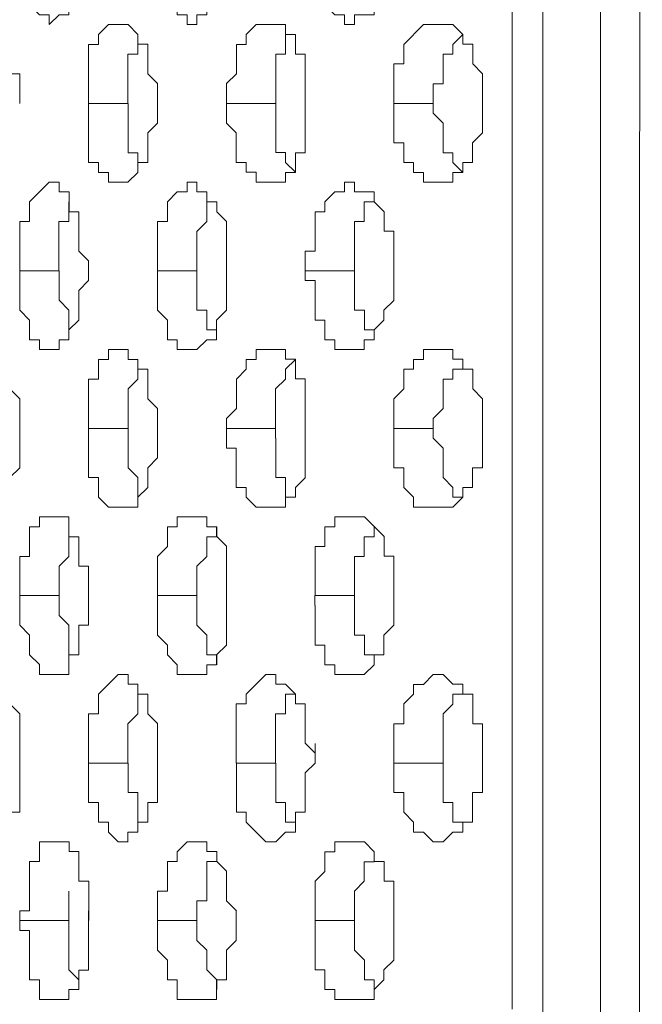
# Model space of a CAD drawing. Units: inches. Extents: x -13 to 727, y 104 to 476.
# Drawn here: x -1 to 5, y 219 to 228 of the extents above; entities that cross this region are included whole.
import ezdxf

# ---------------------------------------------------------------- set-up
doc = ezdxf.new("R2010")
doc.units = ezdxf.units.IN
doc.header["$MEASUREMENT"] = 0
doc.layers.add('图层 1', color=7, linetype='Continuous')

msp = doc.modelspace()

# ---------------------------------------------------------------- linework, layer by layer
at = {"layer": '图层 1', "color": 7, "lineweight": 5}
for points in [[(3.5792, 218.9621), (3.5792, 221.0863), (3.5792, 221.1721), (3.5792, 223.9753), (3.5792, 226.6099), (3.5792, 226.78), (3.5792, 229.243), (3.5792, 229.5832), (3.5792, 231.7932), (3.5792, 232.4723), (3.5792, 234.851), (3.5792, 235.2769), (3.5792, 238.0802), (3.5792, 238.7606), (3.5792, 240.8848), (3.5792, 241.0536), (3.5792, 243.6037), (3.5792, 243.7738), (3.5792, 246.407)], [(-0.1596, 228.2238), (-0.1596, 227.8836), (-0.1596, 227.7135), (-0.2447, 227.7135), (-0.2447, 227.6291), (-0.2447, 227.5434), (-0.3297, 227.5434), (-0.4148, 227.459)], [(1.1148, 228.2238), (1.1148, 227.8836), (1.1148, 227.7992), (1.0297, 227.7992), (1.0297, 227.6291), (0.9447, 227.6291), (0.9447, 227.5434), (0.8603, 227.5434), (0.8603, 227.459)], [(2.5593, 228.2238), (2.5593, 227.9679), (2.4742, 227.8836), (2.4742, 227.7135), (2.3892, 227.7135), (2.3892, 227.5434), (2.3041, 227.5434), (2.2191, 227.5434), (2.2191, 227.459)], [(-0.4148, 227.459), (-0.4148, 227.5448), (-0.4991, 227.5448), (-0.5842, 227.6291), (-0.5842, 227.7992), (-0.6692, 227.7992), (-0.6692, 228.1394)], [(0.8603, 227.459), (0.7753, 227.459), (0.7753, 227.5434), (0.6902, 227.5434), (0.6902, 227.6291), (0.6052, 227.6291), (0.6052, 227.7135), (0.5201, 227.7992), (0.5201, 228.138)], [(2.2198, 227.459), (2.1347, 227.459), (2.1347, 227.5448), (2.0497, 227.5448), (1.9646, 227.6291), (1.9646, 227.7149), (1.8796, 227.7149), (1.8796, 228.0537), (1.7952, 228.0537), (1.7952, 228.1394)], [(-0.9237, 227.4604), (-0.8386, 227.4604), (-0.8386, 227.3746), (-0.7536, 227.2903), (-0.7536, 227.0358), (-0.6692, 227.0358), (-0.6692, 226.8657)], [(-0.0746, 226.78), (-0.0746, 227.0344), (-0.0746, 227.2889), (0.0105, 227.2889), (0.0105, 227.3746), (0.0955, 227.459), (0.1806, 227.459)], [(0.1806, 227.4604), (0.2657, 227.4604), (0.3507, 227.3746), (0.3507, 227.2903), (0.4358, 227.2903), (0.4358, 227.0344), (0.5201, 226.9501), (0.5201, 226.8643)], [(1.1155, 226.78), (1.1155, 226.9501), (1.2005, 227.0344), (1.2005, 227.2889), (1.2849, 227.2889), (1.2849, 227.3746), (1.3699, 227.459), (1.5401, 227.459)], [(1.5401, 227.459), (1.6251, 227.459), (1.6251, 227.3746), (1.7095, 227.3746), (1.7095, 227.2889), (1.7095, 227.2045), (1.7945, 227.2045), (1.7945, 227.0344), (1.7945, 226.8643)], [(2.56, 226.8643), (2.56, 227.1202), (2.6444, 227.1202), (2.6444, 227.2889), (2.8145, 227.459), (2.9846, 227.459)], [(2.9846, 227.4604), (3.0696, 227.4604), (3.1547, 227.3746), (3.1547, 227.2903), (3.2397, 227.2903), (3.2397, 227.1202), (3.3248, 227.0358), (3.3248, 226.8657)], [(0.2643, 226.7786), (0.2643, 227.0331), (0.2643, 227.2032), (0.3493, 227.2032), (0.3493, 227.3733)], [(1.5401, 226.78), (1.5401, 227.0344), (1.5401, 227.2045), (1.6251, 227.2045), (1.6251, 227.3746), (1.7095, 227.3746)], [(2.8988, 226.7786), (2.8988, 226.9487), (2.9839, 226.9487), (2.9839, 227.0344), (2.9839, 227.2045), (3.0689, 227.2045), (3.0689, 227.2889), (3.154, 227.3746)], [(-0.6692, 226.78), (-0.6692, 226.8643)], [(0.5201, 226.78), (0.5201, 226.8643)], [(1.5401, 226.78), (1.5401, 226.8643)], [(1.7945, 226.78), (1.7945, 226.8643)], [(1.7945, 226.78), (1.7945, 226.8643)], [(2.5593, 226.8643), (2.5593, 226.78)], [(2.8995, 226.78), (2.8995, 226.8643)], [(3.3241, 226.78), (3.3241, 226.8643)], [(-0.0746, 226.78), (0.2657, 226.78)], [(-0.0746, 226.78), (-0.0746, 226.6942)], [(0.5201, 226.78), (0.5201, 226.6099), (0.4351, 226.5241), (0.4351, 226.2697), (0.35, 226.2697), (0.35, 226.1839), (0.265, 226.0996), (0.1799, 226.0996)], [(0.35, 226.2697), (0.35, 226.354), (0.2657, 226.354), (0.2657, 226.5241), (0.2657, 226.7786)], [(1.1148, 226.78), (1.5401, 226.78)], [(1.1148, 226.78), (1.1148, 226.6942)], [(1.7945, 226.7786), (1.7945, 226.5241), (1.7945, 226.354), (1.7095, 226.354), (1.7095, 226.1839), (1.6244, 226.1839), (1.6244, 226.0996), (1.5394, 226.0996)], [(1.7095, 226.1853), (1.6251, 226.2697), (1.6251, 226.3554), (1.5401, 226.3554), (1.5401, 226.5241), (1.5401, 226.78)], [(2.5593, 226.78), (2.8995, 226.78)], [(2.5593, 226.78), (2.5593, 226.6942)], [(3.1547, 226.1839), (3.0696, 226.2697), (3.0696, 226.354), (2.9846, 226.354), (2.9846, 226.5241), (2.9846, 226.6099), (2.8995, 226.6942), (2.8995, 226.7786)], [(3.3234, 226.7786), (3.3234, 226.5241), (3.239, 226.4384), (3.239, 226.2683), (3.154, 226.2683), (3.154, 226.1839), (3.0689, 226.1839), (3.0689, 226.0996), (2.9839, 226.0996)], [(0.1806, 226.0996), (0.0955, 226.0996), (0.0955, 226.1839), (0.0105, 226.1839), (0.0105, 226.2697), (-0.0746, 226.2697), (-0.0746, 226.6942)], [(1.5401, 226.0996), (1.3699, 226.0996), (1.3699, 226.1853), (1.2849, 226.1853), (1.2849, 226.2697), (1.1998, 226.2697), (1.1998, 226.5241), (1.1148, 226.6099), (1.1148, 226.6942)], [(2.9846, 226.0996), (2.8145, 226.0996), (2.8145, 226.1839), (2.7294, 226.1839), (2.7294, 226.2697), (2.6444, 226.2697), (2.6444, 226.4398), (2.5593, 226.4398), (2.5593, 226.6942)], [(-0.6692, 225.3348), (-0.6692, 225.675), (-0.6692, 225.7593), (-0.5842, 225.7593), (-0.5842, 225.9295), (-0.4991, 226.0152), (-0.4141, 226.0996)], [(-0.4141, 226.1009), (-0.329, 226.1009), (-0.329, 226.0152), (-0.244, 226.0152), (-0.244, 225.9308), (-0.244, 225.8451), (-0.1589, 225.8451), (-0.1589, 225.675), (-0.1589, 225.5049), (-0.0746, 225.4205)], [(0.5201, 225.3348), (0.5201, 225.675), (0.5201, 225.7593), (0.6059, 225.7593), (0.6059, 225.9295), (0.6902, 226.0152), (0.7753, 226.0152), (0.7753, 226.0996), (0.8603, 226.0996)], [(0.8603, 226.0996), (0.8603, 226.0152), (0.9454, 226.0152), (0.9454, 225.9295), (1.0304, 225.9295), (1.0304, 225.8451), (1.1148, 225.7593), (1.1148, 225.675), (1.1148, 225.4205)], [(1.7952, 225.3348), (1.7952, 225.5049), (1.8796, 225.5049), (1.8796, 225.675), (1.8796, 225.8451), (1.9646, 225.8451), (1.9646, 225.9295), (2.0497, 226.0152), (2.1347, 226.0152), (2.1347, 226.0996), (2.2198, 226.0996)], [(2.2198, 226.1009), (2.2198, 226.0152), (2.3899, 226.0152), (2.3899, 225.9308), (2.4749, 225.8451), (2.4749, 225.6764), (2.56, 225.6764), (2.56, 225.4205)], [(-0.3304, 225.3348), (-0.3304, 225.6736), (-0.3304, 225.7593), (-0.2454, 225.7593), (-0.2454, 225.9295)], [(0.8603, 225.3348), (0.8603, 225.675), (0.9454, 225.7593), (0.9454, 225.9295), (1.0304, 225.9295)], [(2.2191, 225.3348), (2.2191, 225.675), (2.2191, 225.7593), (2.3041, 225.7593), (2.3041, 225.9295), (2.3892, 225.9295)], [(2.5586, 225.4205), (2.5586, 225.5049)], [(-0.0752, 225.3348), (-0.0752, 225.4205)], [(0.5194, 225.3348), (0.5194, 225.4205)], [(1.1141, 225.3348), (1.1141, 225.4205)], [(2.2191, 225.3348), (2.2191, 225.4205)], [(2.5586, 225.3348), (2.5586, 225.4205)], [(-0.6692, 225.3348), (-0.3297, 225.3348)], [(-0.4148, 224.6544), (-0.4991, 224.6544), (-0.4991, 224.7401), (-0.5842, 224.7401), (-0.5842, 224.8245), (-0.5842, 224.9102), (-0.6692, 224.9946), (-0.6692, 225.3348)], [(-0.0746, 225.3348), (-0.0746, 225.2504), (-0.1596, 225.1647), (-0.1596, 225.0803), (-0.1596, 224.9102), (-0.2447, 224.8245), (-0.2447, 224.7401), (-0.3297, 224.7401), (-0.3297, 224.6557), (-0.4148, 224.6557)], [(-0.2447, 224.8245), (-0.2447, 224.9946), (-0.3297, 225.0803), (-0.3297, 225.3348)], [(0.5201, 225.3348), (0.8603, 225.3348)], [(0.8603, 224.6557), (0.6902, 224.6557), (0.6902, 224.7401), (0.6052, 224.7401), (0.6052, 224.8258), (0.6052, 224.9102), (0.5201, 224.9946), (0.5201, 225.3348)], [(1.1148, 225.3348), (1.1148, 225.0803), (1.1148, 224.9946), (1.0297, 224.9102), (1.0297, 224.7401), (0.9447, 224.7401), (0.8596, 224.6544)], [(1.0304, 224.8258), (0.9454, 224.8258), (0.9454, 224.996), (0.8603, 224.996), (0.8603, 225.0803), (0.8603, 225.3348)], [(1.7938, 225.3348), (1.7938, 225.2504)], [(1.7945, 225.3348), (2.2198, 225.3348)], [(2.5593, 225.3348), (2.5593, 225.0789), (2.4742, 224.9946), (2.4742, 224.9088), (2.3892, 224.8245), (2.3892, 224.7401), (2.3041, 224.7401), (2.3041, 224.6544), (2.2191, 224.6544)], [(2.3899, 224.8245), (2.3048, 224.8245), (2.3048, 224.9946), (2.2198, 224.9946), (2.2198, 225.0803), (2.2198, 225.3348)], [(2.2198, 224.6557), (2.0497, 224.6557), (2.0497, 224.7401), (1.9646, 224.7401), (1.9646, 224.8245), (1.9646, 224.9102), (1.8796, 224.9102), (1.8796, 225.2504), (1.7945, 225.2504)], [(-0.9237, 224.6557), (-0.8393, 224.6557), (-0.8393, 224.5714), (-0.7543, 224.5714), (-0.7543, 224.4856), (-0.7543, 224.3155), (-0.6692, 224.2312), (-0.6692, 223.9767)], [(-0.0746, 223.9753), (-0.0746, 224.2298), (-0.0746, 224.3999), (0.0105, 224.3999), (0.0105, 224.57), (0.0955, 224.57), (0.0955, 224.6557), (0.1806, 224.6557)], [(0.1806, 224.6557), (0.2657, 224.6557), (0.2657, 224.57), (0.35, 224.57), (0.35, 224.4856), (0.4351, 224.4856), (0.4351, 224.2312), (0.5201, 224.1454), (0.5201, 223.9753)], [(1.1148, 223.9753), (1.1148, 224.0611), (1.2005, 224.1454), (1.2005, 224.2312), (1.2005, 224.3999), (1.2849, 224.4856), (1.2849, 224.57), (1.3699, 224.57), (1.3699, 224.6557), (1.5401, 224.6557)], [(1.5401, 224.6557), (1.6251, 224.6557), (1.6251, 224.5714), (1.7102, 224.5714), (1.7102, 224.4856), (1.7102, 224.4013), (1.7952, 224.4013), (1.7952, 224.2312), (1.7952, 224.0611)], [(2.5593, 224.0611), (2.5593, 224.2298), (2.6444, 224.3155), (2.6444, 224.4856), (2.7294, 224.4856), (2.7294, 224.57), (2.8145, 224.57), (2.8145, 224.6557), (2.9846, 224.6557)], [(2.9846, 224.6557), (3.0696, 224.6557), (3.0696, 224.5714), (3.1547, 224.5714), (3.1547, 224.4856), (3.2397, 224.4856), (3.2397, 224.3155), (3.3248, 224.2312), (3.3248, 223.9767)], [(1.1148, 223.9753), (1.5394, 223.9753), (1.5394, 224.2298), (1.5394, 224.3155), (1.6244, 224.3999), (1.6244, 224.4856), (1.7095, 224.57)], [(2.8988, 223.9753), (2.8988, 224.0597), (2.9839, 224.1454), (2.9839, 224.2298), (2.9839, 224.3999), (3.0689, 224.3999), (3.0689, 224.4856), (3.154, 224.4856), (3.154, 224.57)], [(-0.0746, 223.9753), (0.2657, 223.9753), (0.2657, 224.2298), (0.2657, 224.3155), (0.35, 224.3999), (0.35, 224.4856)], [(0.5194, 223.9753), (0.5194, 224.0611)], [(1.7938, 223.9753), (1.7938, 224.0611)], [(1.7938, 223.9753), (1.7938, 224.0611)], [(2.5586, 224.0611), (2.5586, 223.891)], [(3.3234, 223.9753), (3.3234, 224.0611)], [(-0.6692, 223.9753), (-0.6692, 223.6351), (-0.7543, 223.5508), (-0.7543, 223.3806), (-0.8393, 223.3806), (-0.8393, 223.2963), (-0.9244, 223.2963)], [(-0.0752, 223.9753), (-0.0752, 223.891)], [(0.5201, 223.9753), (0.5201, 223.7195), (0.4351, 223.6351), (0.4351, 223.465), (0.35, 223.3806), (0.35, 223.2949), (0.265, 223.2949), (0.1799, 223.2949)], [(0.35, 223.3806), (0.35, 223.5508), (0.2657, 223.6351), (0.2657, 223.7209), (0.2657, 223.9753)], [(1.1141, 223.9753), (1.1141, 223.891)], [(1.5394, 223.9753), (1.5394, 223.891)], [(1.7945, 223.9753), (1.7945, 223.6351), (1.7945, 223.5494), (1.7095, 223.465), (1.7095, 223.3806), (1.6244, 223.3806), (1.6244, 223.2949), (1.5394, 223.2949)], [(2.5593, 223.9753), (2.8995, 223.9753)], [(2.8988, 223.9753), (2.8988, 223.891)], [(3.3241, 223.9753), (3.3241, 223.6351), (3.239, 223.6351), (3.239, 223.465), (3.154, 223.465), (3.154, 223.3806), (3.0689, 223.2963), (2.9846, 223.2963)], [(0.1806, 223.2963), (0.0955, 223.2963), (0.0105, 223.3806), (0.0105, 223.5508), (-0.0746, 223.5508), (-0.0746, 223.891)], [(1.5401, 223.2949), (1.3699, 223.2949), (1.2849, 223.3806), (1.2849, 223.465), (1.1998, 223.465), (1.1998, 223.8052), (1.1148, 223.8052), (1.1148, 223.891)], [(1.7095, 223.3806), (1.6251, 223.3806), (1.6251, 223.5508), (1.5401, 223.5508), (1.5401, 223.7209), (1.5401, 223.891)], [(2.9846, 223.2963), (2.8145, 223.2963), (2.7294, 223.2963), (2.7294, 223.3806), (2.6444, 223.465), (2.6444, 223.6351), (2.56, 223.6351), (2.56, 223.891)], [(3.1547, 223.3806), (3.0696, 223.3806), (3.0696, 223.465), (2.9846, 223.5508), (2.9846, 223.7209), (2.9846, 223.8052), (2.8995, 223.891)], [(-0.6692, 222.5315), (-0.6692, 222.8703), (-0.5842, 222.8703), (-0.5842, 223.1262), (-0.4991, 223.1262), (-0.4991, 223.2105), (-0.4141, 223.2105), (-0.329, 223.2105)], [(-0.3297, 223.2105), (-0.2447, 223.2105), (-0.2447, 223.0404), (-0.1596, 223.0404), (-0.1596, 222.786), (-0.0746, 222.786), (-0.0746, 222.6159)], [(0.5201, 222.5315), (0.5201, 222.8703), (0.6052, 222.9561), (0.6052, 223.1262), (0.6902, 223.1262), (0.6902, 223.2105), (0.7753, 223.2105), (0.8603, 223.2105)], [(0.8603, 223.2119), (0.9454, 223.2119), (0.9454, 223.1262), (1.0304, 223.1262), (1.0304, 223.0418), (1.1155, 222.9575), (1.1155, 222.7874), (1.1155, 222.6173)], [(1.8796, 222.5315), (1.8796, 222.8703), (1.8796, 222.9561), (1.9646, 222.9561), (1.9646, 223.1262), (2.0497, 223.1262), (2.0497, 223.2105), (2.1347, 223.2105), (2.2198, 223.2105)], [(2.2198, 223.2119), (2.3048, 223.2119), (2.4749, 223.0418), (2.4749, 222.8717), (2.56, 222.8717), (2.56, 222.786), (2.56, 222.6173)], [(0.8596, 222.5301), (0.8596, 222.786), (0.9447, 222.8703), (0.9447, 223.0404), (1.0297, 223.0404), (1.0297, 223.1262)], [(2.2191, 222.5301), (2.2191, 222.786), (2.2191, 222.8703), (2.3041, 222.8703), (2.3041, 223.0404), (2.3892, 223.0404), (2.3892, 223.1248)], [(-0.3297, 222.5315), (-0.3297, 222.786), (-0.2447, 222.8703), (-0.2447, 223.0404)], [(2.5586, 222.6159), (2.5586, 222.7016)], [(-0.0752, 222.5315), (-0.0752, 222.6159)], [(1.1141, 222.5315), (1.1141, 222.6159)], [(2.2184, 222.5315), (2.2184, 222.6159)], [(2.5586, 222.5315), (2.5586, 222.6159)], [(-0.6692, 222.5315), (-0.3297, 222.5315)], [(-0.329, 221.8511), (-0.4991, 221.8511), (-0.4991, 221.9368), (-0.5842, 222.0212), (-0.5842, 222.1913), (-0.6692, 222.2757), (-0.6692, 222.5315)], [(-0.0746, 222.5301), (-0.0746, 222.2757), (-0.1596, 222.2757), (-0.1596, 222.0212), (-0.2447, 222.0212), (-0.2447, 221.8511), (-0.3297, 221.8511)], [(-0.1596, 222.0212), (-0.2447, 222.0212), (-0.2447, 222.2757), (-0.329, 222.3614), (-0.329, 222.5315)], [(0.5194, 222.5315), (0.5194, 222.4458)], [(0.5201, 222.5315), (0.8603, 222.5315)], [(1.1148, 222.5301), (1.1148, 222.2757), (1.1148, 222.1056), (1.0297, 222.0212), (1.0297, 221.9354), (0.9447, 221.9354), (0.9447, 221.8511), (0.8596, 221.8511)], [(1.0304, 221.9354), (1.0304, 222.0212), (0.9454, 222.0212), (0.9454, 222.1913), (0.8603, 222.2757), (0.8603, 222.5301)], [(1.8789, 222.5315), (1.8789, 222.4458)], [(1.8796, 222.5315), (2.2198, 222.5315)], [(2.5593, 222.5315), (2.5593, 222.2757), (2.4742, 222.1913), (2.4742, 222.0212), (2.3892, 222.0212), (2.3892, 221.9354), (2.3041, 221.8511), (2.2198, 221.8511)], [(2.3899, 221.9354), (2.3899, 222.0212), (2.3048, 222.0212), (2.3048, 222.1913), (2.2198, 222.1913), (2.2198, 222.2757), (2.2198, 222.5301)], [(0.8603, 221.8511), (0.6902, 221.8511), (0.6902, 221.9354), (0.6052, 222.0212), (0.6052, 222.1056), (0.5201, 222.1913), (0.5201, 222.4458)], [(2.2198, 221.8511), (2.0497, 221.8511), (2.0497, 221.9354), (1.9646, 221.9354), (1.9646, 222.0212), (1.9646, 222.1056), (1.8796, 222.1056), (1.8796, 222.4458)], [(-0.9244, 221.8511), (-0.8393, 221.8511), (-0.8393, 221.7667), (-0.7543, 221.7667), (-0.7543, 221.681), (-0.7543, 221.5966), (-0.6692, 221.5123), (-0.6692, 221.4265), (-0.6692, 221.1721)], [(-0.0746, 221.0863), (-0.0746, 221.4265), (-0.0746, 221.5109), (0.0105, 221.5109), (0.0105, 221.681), (0.0955, 221.7667), (0.1806, 221.8511), (0.2657, 221.8511)], [(0.2657, 221.8525), (0.2657, 221.7667), (0.3507, 221.7667), (0.3507, 221.6824), (0.4358, 221.6824), (0.4358, 221.5123), (0.5208, 221.4279), (0.5208, 221.1721)], [(1.1998, 221.0863), (1.1998, 221.4265), (1.1998, 221.5966), (1.2849, 221.5966), (1.2849, 221.681), (1.3699, 221.7667), (1.455, 221.8511), (1.5394, 221.8511)], [(1.5401, 221.8525), (1.5401, 221.7667), (1.6251, 221.7667), (1.7102, 221.6824), (1.7102, 221.5966), (1.7952, 221.5966), (1.7952, 221.4265), (1.7952, 221.2578), (1.8803, 221.1721)], [(2.5593, 221.1707), (2.5593, 221.4265), (2.6444, 221.4265), (2.6444, 221.5966), (2.7294, 221.681), (2.7294, 221.7653), (2.8145, 221.7653), (2.8988, 221.8511), (2.9839, 221.8511)], [(2.9846, 221.8511), (3.0696, 221.7667), (3.1547, 221.7667), (3.1547, 221.681), (3.2397, 221.681), (3.2397, 221.4265), (3.3248, 221.4265), (3.3248, 221.1721)], [(0.265, 221.0863), (0.265, 221.4265), (0.35, 221.5109), (0.35, 221.681), (0.4351, 221.681)], [(1.5394, 221.0863), (1.5394, 221.4265), (1.5394, 221.5109), (1.6244, 221.5109), (1.6244, 221.681), (1.7095, 221.681)], [(2.9839, 221.0863), (2.9839, 221.4265), (2.9839, 221.5109), (3.0689, 221.5952), (3.0689, 221.681), (3.154, 221.681)], [(1.8796, 221.1721), (1.8796, 221.2564)], [(-0.6692, 221.0863), (-0.6692, 221.1721)], [(-0.0752, 221.0863), (-0.0752, 221.1721)], [(0.5201, 221.0863), (0.5201, 221.1721)], [(1.1992, 221.0863), (1.1992, 221.1721)], [(1.5394, 221.0863), (1.5394, 221.1721)], [(1.8796, 221.0863), (1.8796, 221.1721)], [(2.5586, 221.1721), (2.5586, 221.0863), (2.5586, 221.0019)], [(2.9839, 221.0863), (2.9839, 221.1721)], [(3.3234, 221.0863), (3.3234, 221.1721)], [(-0.6692, 221.0863), (-0.6692, 220.8318), (-0.6692, 220.6617), (-0.7543, 220.6617), (-0.7543, 220.576), (-0.7543, 220.4916), (-0.8393, 220.4916), (-0.8393, 220.4059), (-0.9244, 220.4059)], [(-0.0746, 221.0863), (0.265, 221.0863)], [(0.2657, 220.4059), (0.1806, 220.4059), (0.0955, 220.4916), (0.0955, 220.576), (0.0105, 220.576), (0.0105, 220.7461), (-0.0746, 220.7461), (-0.0746, 221.0863)], [(0.5201, 221.0863), (0.5201, 220.8305), (0.5201, 220.7461), (0.4351, 220.7461), (0.4351, 220.576), (0.35, 220.576), (0.35, 220.4916), (0.265, 220.4916), (0.265, 220.4059)], [(0.4351, 220.576), (0.35, 220.576), (0.35, 220.8318), (0.2657, 220.8318), (0.2657, 221.0863)], [(1.1998, 221.0863), (1.5394, 221.0863)], [(1.5401, 220.4059), (1.455, 220.4059), (1.3699, 220.4916), (1.2849, 220.576), (1.2849, 220.6617), (1.2005, 220.6617), (1.2005, 221.0863)], [(1.8796, 221.0863), (1.7945, 221.0019), (1.7945, 220.8318), (1.7945, 220.6617), (1.7095, 220.6617), (1.7095, 220.4916), (1.6251, 220.4916), (1.5401, 220.4073)], [(1.7102, 220.576), (1.6251, 220.576), (1.6251, 220.7461), (1.5401, 220.7461), (1.5401, 220.8318), (1.5401, 221.0863)], [(2.5593, 221.0863), (2.9846, 221.0863)], [(3.3241, 221.0863), (3.3241, 220.8318), (3.239, 220.8318), (3.239, 220.576), (3.154, 220.576), (3.154, 220.4916), (3.0689, 220.4916), (2.9839, 220.4059)], [(3.154, 220.576), (3.0689, 220.576), (3.0689, 220.7461), (2.9846, 220.7461), (2.9846, 220.8318), (2.9846, 221.0863)], [(2.9846, 220.4059), (2.8995, 220.4059), (2.8145, 220.4916), (2.7294, 220.4916), (2.7294, 220.576), (2.6444, 220.6617), (2.6444, 220.8318), (2.5593, 220.8318), (2.5593, 221.0019)], [(-0.6692, 219.7269), (-0.6692, 219.8126), (-0.5842, 219.8126), (-0.5842, 219.9827), (-0.5842, 220.2372), (-0.4991, 220.2372), (-0.4991, 220.4073), (-0.4141, 220.4073), (-0.329, 220.4073)], [(-0.329, 220.4073), (-0.244, 220.4073), (-0.244, 220.3229), (-0.1589, 220.3229), (-0.1589, 220.2372), (-0.1589, 220.0684), (-0.0739, 220.0684), (-0.0739, 219.9827), (-0.0739, 219.7282)], [(0.5201, 219.7269), (0.5201, 219.9813), (0.6052, 219.9813), (0.6052, 220.2372), (0.6902, 220.2372), (0.6902, 220.3215), (0.7753, 220.4073), (0.8603, 220.4073)], [(0.8603, 220.4073), (0.9454, 220.4073), (0.9454, 220.3229), (1.0304, 220.3229), (1.0304, 220.2372), (1.1155, 220.1528), (1.1155, 219.9827), (1.1155, 219.897), (1.2005, 219.8126)], [(1.8796, 219.7269), (1.8796, 219.9813), (1.8796, 220.0671), (1.9646, 220.1514), (1.9646, 220.3215), (2.0497, 220.3215), (2.0497, 220.4059), (2.1347, 220.4059), (2.2198, 220.4059)], [(2.2198, 220.4073), (2.3048, 220.4073), (2.3899, 220.3215), (2.3899, 220.2372), (2.4749, 220.2372), (2.4749, 220.0671), (2.56, 220.0671), (2.56, 219.9827), (2.56, 219.8126)], [(2.2191, 219.7269), (2.2191, 219.9813), (2.3041, 220.0671), (2.3041, 220.2358), (2.3892, 220.2358), (2.3892, 220.3215)], [(0.8596, 219.7269), (0.8596, 219.897), (0.9447, 219.897), (0.9447, 219.9813), (0.9447, 220.2372), (1.0297, 220.2372)], [(-0.2447, 219.7269), (-0.2447, 219.9813)], [(-0.0746, 219.7269), (-0.0746, 219.8126)], [(1.1998, 219.7269), (1.1998, 219.8126)], [(2.5593, 219.7269), (2.5593, 219.8126)], [(2.5593, 219.7269), (2.5593, 219.8126)], [(-0.6692, 219.7269), (-0.2447, 219.7269)], [(-0.6692, 219.7269), (-0.6692, 219.6425)], [(-0.0746, 219.7269), (-0.0746, 219.3866), (-0.0746, 219.3009), (-0.1596, 219.3009), (-0.1596, 219.1322), (-0.2447, 219.1322), (-0.2447, 219.0464), (-0.3297, 219.0464)], [(-0.1596, 219.2165), (-0.2447, 219.3023), (-0.2447, 219.4724), (-0.2447, 219.7269)], [(0.5201, 219.7269), (0.8603, 219.7269)], [(0.5201, 219.7269), (0.5201, 219.6425)], [(1.1998, 219.7269), (1.1998, 219.5567), (1.1148, 219.4724), (1.1148, 219.3866), (1.1148, 219.2165), (1.0297, 219.2165), (1.0297, 219.0478), (0.9447, 219.0478), (0.8603, 219.0478)], [(1.0304, 219.1322), (1.0304, 219.2165), (0.9454, 219.3023), (0.9454, 219.4724), (0.8603, 219.5567), (0.8603, 219.7269)], [(1.8796, 219.7269), (2.2198, 219.7269)], [(1.8796, 219.7269), (1.8796, 219.6425)], [(2.2191, 219.7269), (2.2191, 219.6425)], [(2.5593, 219.7269), (2.5593, 219.3866), (2.4742, 219.3023), (2.4742, 219.2165), (2.3892, 219.1322), (2.3892, 219.0464), (2.3041, 219.0464), (2.2198, 219.0464)], [(-0.329, 219.0464), (-0.4991, 219.0464), (-0.4991, 219.2165), (-0.5842, 219.2165), (-0.5842, 219.6425), (-0.6692, 219.6425)], [(0.8603, 219.0464), (0.6902, 219.0464), (0.6902, 219.2165), (0.6052, 219.2165), (0.6052, 219.3866), (0.5201, 219.4724), (0.5201, 219.6425)], [(2.2198, 219.0464), (2.0497, 219.0464), (2.0497, 219.1322), (1.9646, 219.1322), (1.9646, 219.2165), (1.9646, 219.3023), (1.8796, 219.3023), (1.8796, 219.6425)], [(2.3899, 219.1322), (2.3899, 219.2165), (2.3048, 219.2165), (2.3048, 219.3866), (2.2198, 219.4724), (2.2198, 219.6425)]]:
    msp.add_lwpolyline(points, dxfattribs=at)
for points, knots in [([(4.344, 247.3419), (4.344, 247.3419), (4.344, 246.4928), (4.344, 246.4928), (4.344, 246.4928), (4.344, 242.6689), (4.344, 242.6689), (4.344, 242.6689), (4.344, 241.734), (4.344, 241.734), (4.344, 241.734), (4.344, 241.3938), (4.344, 241.3938), (4.344, 241.3938), (4.344, 240.3745), (4.344, 240.3745), (4.344, 240.3745), (4.344, 240.1201), (4.344, 240.1201), (4.344, 240.1201), (4.344, 239.0151), (4.344, 239.0151), (4.344, 239.0151), (4.344, 238.0802), (4.344, 238.0802), (4.344, 238.0802), (4.344, 237.1453), (4.344, 237.1453), (4.344, 237.1453), (4.344, 233.9175), (4.344, 233.9175), (4.344, 233.9175), (4.344, 233.4071), (4.344, 233.4071), (4.344, 233.4071), (4.344, 230.5181), (4.344, 230.5181), (4.344, 230.5181), (4.344, 214.1189), (4.344, 214.1189), (4.344, 214.1189), (4.344, 213.6944), (4.344, 213.6944), (4.344, 213.6944), (4.344, 212.8438), (4.344, 212.8438), (4.344, 212.8438), (4.344, 211.4), (4.344, 211.4), (4.344, 211.4), (4.344, 209.9562), (4.344, 209.9562), (4.344, 209.9562), (4.344, 209.1057), (4.344, 209.1057), (4.344, 209.1057), (4.344, 207.1516), (4.344, 207.1516), (4.344, 203.3), (4.344, 199.4471), (4.344, 195.5955), (4.344, 195.5955), (4.344, 195.0866), (4.344, 195.0866), (4.344, 195.0866), (4.344, 193.8958), (4.344, 193.8958)], [0, 0, 0, 0, 1, 1, 1, 2, 2, 2, 3, 3, 3, 4, 4, 4, 5, 5, 5, 6, 6, 6, 7, 7, 7, 8, 8, 8, 9, 9, 9, 10, 10, 10, 11, 11, 11, 12, 12, 12, 13, 13, 13, 14, 14, 14, 15, 15, 15, 16, 16, 16, 17, 17, 17, 18, 18, 18, 19, 19, 19, 20, 20, 20, 21, 21, 21, 22, 22, 22, 22]), ([(4.6842, 247.3419), (4.6842, 247.3419), (4.6842, 233.9175), (4.6842, 233.9175), (4.6842, 233.9175), (4.6842, 233.4915), (4.6842, 233.4915), (4.6842, 233.4915), (4.6842, 229.4989), (4.6842, 229.4989), (4.6642, 216.2127), (4.7036, 202.8104), (4.6842, 189.563), (4.6842, 189.563), (4.6842, 189.4773), (4.6842, 189.4773)], [0, 0, 0, 0, 1, 1, 1, 2, 2, 2, 3, 3, 3, 4, 4, 4, 5, 5, 5, 5]), ([(3.8337, 247.0017), (3.8337, 247.0017), (3.8337, 246.407), (3.8337, 246.407), (3.8337, 246.407), (3.8337, 233.4915), (3.8337, 233.4915), (3.8731, 220.6424), (3.7798, 207.5789), (4.0038, 194.7464), (4.0038, 194.7464), (4.0038, 194.6606), (4.0038, 194.6606)], [0, 0, 0, 0, 1, 1, 1, 2, 2, 2, 3, 3, 3, 4, 4, 4, 4])]:
    msp.add_open_spline(points, degree=3, knots=knots, dxfattribs=at)

doc.saveas('drawing.dxf')
